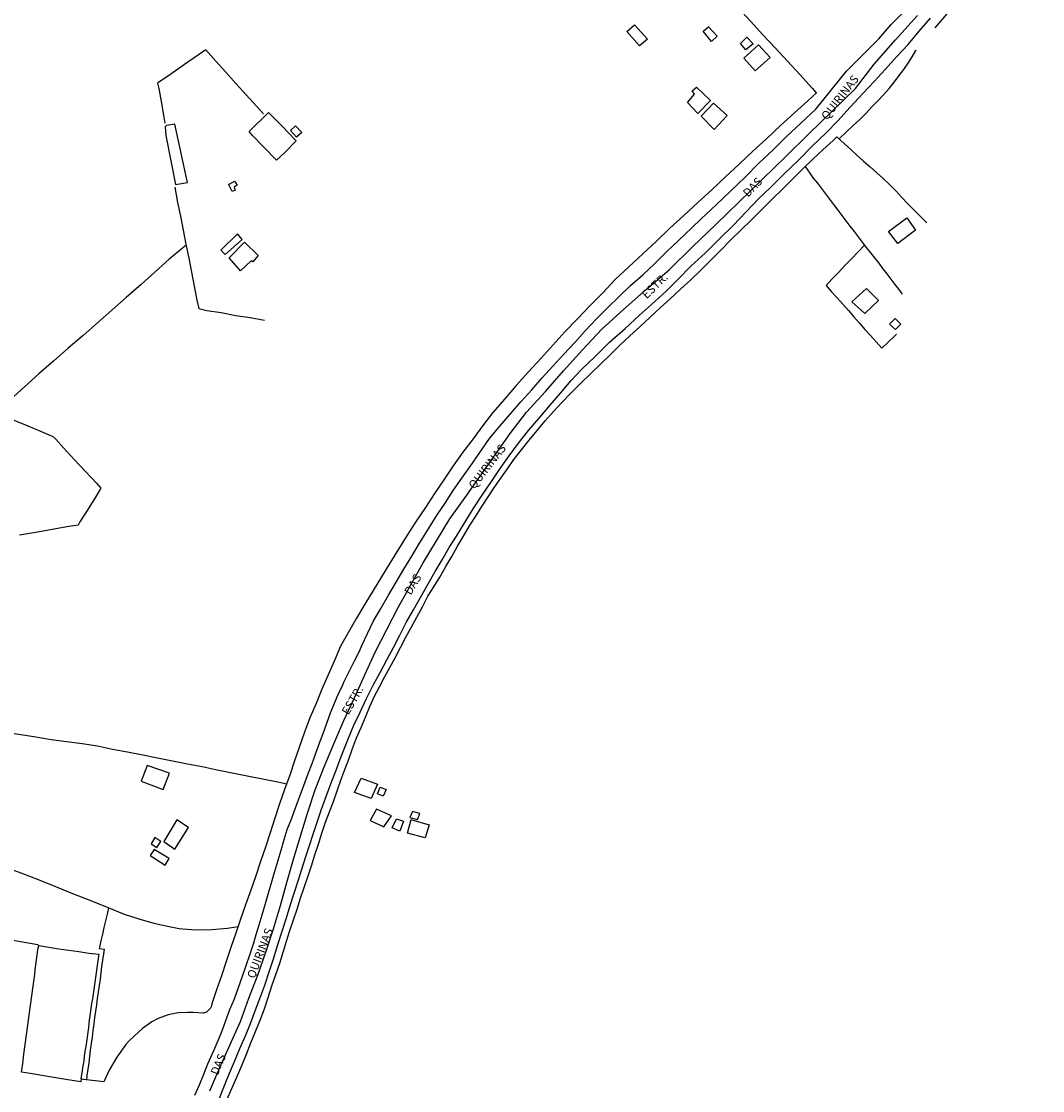
# Model space of a CAD drawing. Units: millimetres. Extents: x 190363 to 192774, y 1663206 to 1665979.
# Drawn here: x 191393 to 191699, y 1663398 to 1663719 of the extents above; entities that cross this region are included whole.
import ezdxf
from ezdxf.enums import TextEntityAlignment as Align

# ---------------------------------------------------------------- set-up
doc = ezdxf.new("R2010")
doc.units = ezdxf.units.MM
for name, color, linetype in [('V-EDIFICACAO', 60, 'Continuous'), ('V-EIXO_DE_LOGRADOURO', 3, 'Continuous'), ('V-LOTE', 1, 'Continuous'), ('V-NOME_DOS_LOGRADOUROS', 7, 'Continuous'), ('V-QUADRA', 6, 'Continuous'), ('V-TESTADA', 5, 'Continuous')]:
    doc.layers.add(name, color=color, linetype=linetype)

msp = doc.modelspace()

# ---------------------------------------------------------------- linework, layer by layer
at = {"layer": 'V-EDIFICACAO'}
for points in [[(191574.49, 1663715.53), (191576.71, 1663717.58), (191580.67, 1663713.28), (191578.22, 1663711.29), (191574.49, 1663715.53)], [(191598.92, 1663716.95), (191601.55, 1663714.15), (191599.79, 1663712.59), (191597.31, 1663715.66), (191598.92, 1663716.95)], [(191608.46, 1663711.93), (191610.41, 1663713.85), (191612.26, 1663711.91), (191610.13, 1663710.05), (191608.46, 1663711.93)], [(191609.53, 1663707.6), (191613.85, 1663711.58), (191617.37, 1663707.81), (191612.9, 1663703.76), (191609.53, 1663707.6)], [(191592.58, 1663694.3), (191594.71, 1663696.83), (191594.04, 1663697.77), (191595.3, 1663698.95), (191599.53, 1663694.89), (191595.71, 1663691.04), (191592.58, 1663694.3)], [(191596.67, 1663690.17), (191600.44, 1663694.09), (191604.54, 1663690.37), (191600.58, 1663686.27), (191596.67, 1663690.17)], [(191461.29, 1663685.61), (191467.17, 1663691.27), (191471.2, 1663687.24), (191475.07, 1663683.17), (191475.37, 1663682.79), (191471.91, 1663679.26), (191469.54, 1663677.01), (191465.55, 1663681.13), (191462.3, 1663684.47), (191461.29, 1663685.61)], [(191439.09, 1663687.87), (191436.56, 1663687.4), (191436.16, 1663687.06), (191436.34, 1663684.39), (191439.25, 1663669.8), (191442.83, 1663670.31), (191439.09, 1663687.87)], [(191473.72, 1663685.96), (191475.19, 1663687.32), (191477.1, 1663685.33), (191475.52, 1663683.97), (191473.72, 1663685.96)], [(191455.55, 1663669.94), (191456.93, 1663670.73), (191457.7, 1663669.53), (191456.88, 1663669), (191457.13, 1663668.1), (191456.23, 1663667.67), (191455.2, 1663669.81), (191455.55, 1663669.94)], [(191652.8, 1663655.67), (191658.35, 1663659.81), (191660.9, 1663656.04), (191655.61, 1663652.08), (191652.8, 1663655.67)], [(191452.88, 1663650.06), (191454.2, 1663648.75), (191459.28, 1663653.3), (191457.86, 1663654.99), (191452.88, 1663650.06)], [(191455.37, 1663647.81), (191459.98, 1663652.5), (191464.05, 1663648.45), (191462.44, 1663646.59), (191461.89, 1663646.94), (191458.75, 1663643.86), (191455.37, 1663647.81)], [(191641.88, 1663634.63), (191646.19, 1663638.65), (191649.83, 1663635.04), (191645.72, 1663631.13), (191641.88, 1663634.63)], [(191653.08, 1663627.97), (191654.8, 1663629.59), (191656.47, 1663627.95), (191654.88, 1663626.32), (191653.08, 1663627.97)], [(191430.84, 1663495.78), (191429.03, 1663491.14), (191435.6, 1663488.65), (191437.45, 1663493.54), (191430.84, 1663495.78)], [(191494.86, 1663492.05), (191499.73, 1663490.2), (191497.86, 1663485.93), (191492.89, 1663487.69), (191494.86, 1663492.05)], [(191500.59, 1663489.26), (191502.36, 1663488.63), (191501.45, 1663486.61), (191499.75, 1663487.29), (191500.59, 1663489.26)], [(191503.92, 1663480.72), (191499.46, 1663482.75), (191497.53, 1663479.32), (191501.67, 1663477.41), (191503.92, 1663480.72)], [(191511.79, 1663479.59), (191512.42, 1663481.41), (191510.27, 1663482.04), (191509.49, 1663480.26), (191511.79, 1663479.59)], [(191439.71, 1663479.54), (191435.79, 1663473.07), (191435.79, 1663473.07), (191439.03, 1663470.7), (191439.03, 1663470.7), (191443.18, 1663477.25), (191439.71, 1663479.54)], [(191505.49, 1663479.78), (191507.59, 1663479.08), (191506.42, 1663476.18), (191504.21, 1663477.09), (191505.49, 1663479.78)], [(191433.1, 1663474.22), (191431.94, 1663472.37), (191433.69, 1663471.24), (191434.92, 1663473.07), (191434.92, 1663473.07), (191433.1, 1663474.22)], [(191432.86, 1663470.69), (191431.73, 1663468.86), (191436.22, 1663465.99), (191437.36, 1663467.99), (191432.86, 1663470.69)]]:
    msp.add_lwpolyline(points, close=True, dxfattribs=at)
at = {"layer": 'V-EIXO_DE_LOGRADOURO'}
msp.add_lwpolyline([(191449.54, 1663398.41), (191452.58, 1663405.33), (191455.64, 1663412.25), (191458.7, 1663419.17), (191461.24, 1663426.09), (191463.92, 1663433.01), (191466.29, 1663439.93), (191468.66, 1663446.88), (191470.73, 1663453.83), (191472.58, 1663460.78), (191474.65, 1663467.7), (191476.72, 1663474.62), (191478.79, 1663481.54), (191481.08, 1663488.46), (191483.81, 1663495.38), (191486.68, 1663502.3), (191489.69, 1663509.22), (191492.86, 1663516.08), (191495.95, 1663522.92), (191499.1, 1663529.76), (191502.52, 1663536.54), (191506.03, 1663543.27), (191509.73, 1663549.91), (191513.43, 1663556.5), (191517.43, 1663563.09), (191521.46, 1663569.68), (191525.99, 1663576.07), (191530.49, 1663582.44), (191534.99, 1663588.81), (191539.49, 1663595.18), (191544.35, 1663601.55), (191550.04, 1663607.75), (191555.48, 1663614.01), (191561.17, 1663620.27), (191566.97, 1663626.47), (191573.43, 1663632.37), (191580.22, 1663638.32), (191587.23, 1663644.27), (191594.16, 1663651.05), (191601.14, 1663657.83), (191608.1, 1663664.61), (191615.06, 1663671.39), (191622.02, 1663678.17), (191628.98, 1663684.95), (191635.94, 1663691.73), (191642.9, 1663698.51), (191648.5, 1663705.76), (191654.88, 1663713.04), (191661.45, 1663720.4)], dxfattribs=at)
at = {"layer": 'V-LOTE'}
for points in [[(191666.8, 1663716.67), (191669.81, 1663720.21), (191672.83, 1663723.75), (191675.85, 1663727.29), (191678.86, 1663730.93), (191681.83, 1663734.68), (191684.69, 1663738.44), (191687.31, 1663742.24), (191689.92, 1663745.91), (191692.43, 1663749.63), (191694.78, 1663753.37), (191697.13, 1663757.11), (191698.97, 1663761.03)], [(191599.43, 1663731.59), (191604.11, 1663726.64), (191607.82, 1663722.67), (191611.52, 1663718.69), (191615.15, 1663714.62), (191618.85, 1663710.64), (191622.55, 1663706.66), (191626.25, 1663702.65), (191629.95, 1663698.64), (191631.08, 1663697.32), (191631.23, 1663697.24)], [(191465.61, 1663690.95), (191460.49, 1663696.65), (191457.36, 1663700.04), (191454.36, 1663703.4), (191451.34, 1663706.71), (191448.36, 1663710.05), (191442.99, 1663706.41), (191437.55, 1663702.61), (191433.92, 1663700.1), (191434.25, 1663698.52), (191435.01, 1663694.62), (191435.7, 1663690.53), (191436.09, 1663688.15)], [(191638.06, 1663683.4), (191640.34, 1663685.59), (191642.27, 1663687.43), (191644.2, 1663689.27), (191646.13, 1663691.11), (191647.84, 1663693.01), (191649.59, 1663694.84), (191651.34, 1663696.65), (191652.99, 1663698.55), (191654.65, 1663700.47), (191655.97, 1663702.38), (191657.43, 1663704.23), (191658.74, 1663706.1), (191659.94, 1663707.97), (191661.04, 1663709.84), (191661.12, 1663710.11)], [(191631.23, 1663697.24), (191628.65, 1663694.79), (191624.65, 1663691.18), (191620.5, 1663687.38), (191616.35, 1663683.58), (191612.18, 1663679.76), (191608.07, 1663675.89), (191603.97, 1663672.03), (191599.94, 1663668.18), (191595.76, 1663664.35), (191591.56, 1663660.52), (191587.36, 1663656.69), (191583.3, 1663652.84), (191579.21, 1663648.99), (191575.06, 1663645.14), (191570.93, 1663641.28), (191567.29, 1663637.35), (191563.41, 1663633.42), (191559.63, 1663629.49), (191555.9, 1663625.66), (191552.28, 1663621.68), (191548.66, 1663617.7), (191544.96, 1663613.66), (191541.34, 1663609.62), (191537.88, 1663605.58), (191534.35, 1663601.53), (191531.33, 1663597.61), (191528.38, 1663593.63), (191525.37, 1663589.6), (191522.42, 1663585.53), (191519.65, 1663581.37), (191516.83, 1663577.23), (191514.14, 1663573.08), (191511.34, 1663568.92), (191508.65, 1663564.73), (191506.03, 1663560.52), (191503.46, 1663556.41), (191500.98, 1663552.33), (191498.47, 1663548.21), (191495.96, 1663544.07), (191493.5, 1663539.91), (191491.06, 1663535.73), (191488.69, 1663531.54), (191486.9, 1663527.27), (191485, 1663522.97), (191483.12, 1663518.67), (191481.39, 1663514.37), (191479.55, 1663510.07), (191477.94, 1663505.77), (191476.38, 1663501.48), (191474.88, 1663497.19), (191473.5, 1663492.9), (191471.95, 1663488.6), (191470.42, 1663484.3), (191469, 1663479.98), (191467.61, 1663475.66), (191466.23, 1663471.34), (191464.78, 1663467.02), (191463.33, 1663462.72), (191461.83, 1663458.42), (191460.28, 1663454.1), (191458.76, 1663449.8), (191457.31, 1663445.55), (191455.87, 1663441.32), (191454.45, 1663437.09), (191453.04, 1663432.86), (191451.59, 1663428.63), (191450.11, 1663424.38), (191449.96, 1663423.5), (191449.76, 1663423.17)], [(191498.9, 1663516.53), (191500.35, 1663519.36), (191501.84, 1663522.25), (191503.46, 1663525.15), (191505.09, 1663528.07), (191506.65, 1663531.14), (191508.21, 1663534.21), (191509.88, 1663537.15), (191511.55, 1663540.25), (191513.22, 1663543.35), (191514.89, 1663546.45), (191516.67, 1663549.28), (191518.45, 1663552.22), (191520.22, 1663555.34), (191521.99, 1663558.42), (191523.77, 1663561.45), (191525.57, 1663564.48), (191527.37, 1663567.51), (191529.21, 1663570.44), (191531.05, 1663573.37), (191532.93, 1663576.22), (191534.81, 1663579.12), (191536.75, 1663581.86), (191538.69, 1663584.62), (191540.65, 1663587.45), (191542.92, 1663590.28), (191545.21, 1663593.22), (191547.56, 1663596.15), (191550.03, 1663598.95), (191552.46, 1663601.78), (191554.96, 1663604.45), (191555.1, 1663604.6), (191557.74, 1663607.42), (191560.46, 1663610.09), (191560.66, 1663610.25), (191563.59, 1663613.1), (191566.52, 1663615.95), (191569.45, 1663618.8), (191572.39, 1663621.65), (191575.38, 1663624.41), (191578.38, 1663627.17), (191581.39, 1663630.02), (191584.4, 1663632.87), (191587.47, 1663635.55), (191590.51, 1663638.41), (191593.57, 1663641.21), (191596.64, 1663644.15), (191599.65, 1663647.13), (191602.59, 1663650.07), (191605.62, 1663653.15), (191608.7, 1663656.16), (191611.78, 1663659.21), (191614.86, 1663662.31), (191617.94, 1663665.41), (191621.08, 1663668.35), (191624.18, 1663671.47), (191627.28, 1663674.59), (191630.13, 1663677.31), (191633.16, 1663680.13), (191636.27, 1663682.96), (191637.36, 1663684.05)], [(191637.36, 1663684.05), (191639.65, 1663681.95), (191641.53, 1663680.2), (191643.41, 1663678.45), (191645.37, 1663676.75), (191647.34, 1663675.05), (191649.27, 1663673.29), (191651.2, 1663671.53), (191653.13, 1663669.77), (191654.96, 1663667.85), (191656.79, 1663665.91), (191658.64, 1663663.98), (191660.49, 1663662.06), (191662.38, 1663660.17), (191664.26, 1663658.27)], [(191627.83, 1663675.12), (191629.23, 1663673.19), (191630.29, 1663671.67), (191631.53, 1663670.15), (191632.72, 1663668.54), (191633.91, 1663666.93), (191635.14, 1663665.33), (191636.38, 1663663.74), (191637.6, 1663662.12), (191638.81, 1663660.49), (191640.02, 1663658.87), (191641.26, 1663657.28), (191642.5, 1663655.7), (191643.72, 1663654.1), (191644.94, 1663652.5), (191646.17, 1663650.92), (191647.41, 1663649.34), (191648.65, 1663647.76), (191649.87, 1663646.18), (191651.05, 1663644.57), (191652.28, 1663643.01), (191653.51, 1663641.45), (191654.7, 1663639.86), (191655.89, 1663638.27), (191656.92, 1663636.97)], [(191439.12, 1663668.98), (191439.92, 1663664.41), (191440.8, 1663660.32), (191441.6, 1663656.09), (191442.4, 1663651.88), (191443.28, 1663647.7), (191444.11, 1663643.52), (191444.88, 1663639.31), (191445.65, 1663635.1), (191446.24, 1663632.61), (191448.63, 1663632.07), (191452.95, 1663631.4), (191457.31, 1663630.56), (191461.64, 1663629.89), (191465.96, 1663629.12)], [(191442.46, 1663651.58), (191437.38, 1663647.37), (191433.16, 1663643.57), (191428.95, 1663639.77), (191424.53, 1663635.97), (191420.22, 1663632.17), (191415.91, 1663628.37), (191411.62, 1663624.55), (191407.18, 1663620.75), (191402.83, 1663616.92), (191398.39, 1663613.07), (191394.01, 1663609.18), (191389.72, 1663605.28), (191385.52, 1663601.53)], [(191645.65, 1663651.59), (191643.74, 1663649.55), (191641.7, 1663647.52), (191639.77, 1663645.48), (191637.84, 1663643.43), (191635.88, 1663641.4), (191634.1, 1663639.54), (191635.77, 1663637.67), (191637.45, 1663635.82), (191639.13, 1663633.95), (191640.79, 1663632.05), (191642.45, 1663630.15), (191644.11, 1663628.25), (191645.77, 1663626.35), (191647.46, 1663624.5), (191649.15, 1663622.65), (191650.84, 1663620.8), (191652.7, 1663622.57), (191654.58, 1663624.34), (191655.17, 1663624.94)], [(191389.58, 1663599.74), (191393.86, 1663598.02), (191398.17, 1663596.2), (191402.49, 1663594.34), (191403.43, 1663593.46), (191405.76, 1663590.88), (191408.98, 1663587.32), (191412.32, 1663583.85), (191415.58, 1663580.32), (191416.96, 1663578.84), (191415.32, 1663576.17), (191413, 1663572.49), (191410.67, 1663568.8), (191410.17, 1663567.73), (191407.36, 1663567.33), (191404.53, 1663566.82), (191398.53, 1663565.79), (191392.57, 1663564.79)], [(191454.68, 1663395.7), (191456.16, 1663399.11), (191457.64, 1663402.52), (191459.12, 1663405.93), (191460.5, 1663409.34), (191461.88, 1663412.75), (191463.26, 1663416.16), (191464.64, 1663419.57), (191465.9, 1663422.97), (191467.02, 1663426.37), (191468.14, 1663429.77), (191469.32, 1663433.17), (191470.5, 1663436.57), (191471.5, 1663439.87), (191472.52, 1663443.17), (191473.54, 1663446.36), (191474.6, 1663449.58), (191475.68, 1663452.8), (191476.76, 1663456.02), (191477.84, 1663459.24), (191478.9, 1663462.49), (191479.96, 1663465.75), (191481.02, 1663469.01), (191482.08, 1663472.27), (191483.14, 1663475.53), (191484.2, 1663478.79), (191485.38, 1663481.9), (191486.56, 1663485.02), (191487.67, 1663488.21), (191488.79, 1663491.4), (191489.97, 1663494.55), (191491.15, 1663497.7), (191492.3, 1663500.91), (191493.5, 1663504.09), (191494.84, 1663507.14), (191496.17, 1663510.28), (191497.52, 1663513.43), (191498.9, 1663516.53)], [(191370.27, 1663508.53), (191374.8, 1663507.87), (191379.33, 1663507.17), (191383.86, 1663506.47), (191388.39, 1663505.79), (191392.92, 1663505.06), (191397.45, 1663504.33), (191402.02, 1663503.62), (191406.66, 1663502.98), (191411.3, 1663502.35), (191415.94, 1663501.72), (191420.38, 1663500.72), (191424.92, 1663499.88), (191429.46, 1663498.95), (191433.92, 1663498.07), (191438.38, 1663497.19), (191442.84, 1663496.31), (191447.3, 1663495.45), (191451.73, 1663494.49), (191456.26, 1663493.63), (191460.79, 1663492.66), (191465.35, 1663491.78), (191469.91, 1663490.9), (191472.58, 1663490.35)], [(191509.74, 1663479.63), (191515.27, 1663478.06), (191514.08, 1663474.11), (191508.72, 1663475.49), (191509.83, 1663479.66)], [(191381.14, 1663468.23), (191387.61, 1663465.69), (191392.92, 1663463.63), (191398.11, 1663461.61), (191403.29, 1663459.56), (191408.45, 1663457.51), (191413.61, 1663455.46), (191418.79, 1663453.38), (191423.87, 1663451.29), (191428.25, 1663449.89), (191432.79, 1663448.6), (191437.41, 1663447.61), (191440.41, 1663447.02), (191441.5, 1663446.86), (191444.05, 1663446.73), (191445.7, 1663446.63), (191450.17, 1663446.65), (191454.81, 1663447.06), (191457.99, 1663447.55)], [(191419.24, 1663453.2), (191418.79, 1663451.27), (191418.33, 1663449.31), (191417.85, 1663447.32), (191417.4, 1663445.33), (191416.95, 1663443.34), (191416.5, 1663441.35), (191416.41, 1663441.04), (191417.89, 1663440.78), (191417.71, 1663439.43), (191417.43, 1663437.47), (191417.16, 1663435.59), (191416.9, 1663433.69), (191416.67, 1663431.78), (191416.44, 1663429.87), (191416.15, 1663427.96), (191415.86, 1663426.05), (191415.57, 1663424.14), (191415.36, 1663422.23), (191415.05, 1663420.29), (191414.82, 1663418.35), (191414.56, 1663416.4), (191414.3, 1663414.45), (191414.03, 1663412.51), (191413.75, 1663410.57), (191413.53, 1663408.65), (191413.31, 1663406.73), (191412.99, 1663404.83), (191412.73, 1663402.94), (191412.58, 1663401.7)], [(191395.73, 1663403.6), (191393.11, 1663404.01), (191393.51, 1663406.52), (191393.83, 1663409.33), (191394.23, 1663412.25), (191394.63, 1663415.17), (191395.03, 1663418.09), (191395.43, 1663421), (191395.83, 1663423.91), (191396.22, 1663426.8), (191396.61, 1663429.68), (191397, 1663432.56), (191397.39, 1663435.44), (191397.78, 1663438.32), (191398.17, 1663441.2), (191398.34, 1663441.81), (191398.05, 1663442.09), (191392.28, 1663443.14), (191386.32, 1663444.21), (191380.36, 1663445.28), (191378.55, 1663445.67), (191378.33, 1663443.84), (191377.94, 1663441.88), (191377.61, 1663439.86)], [(191411.02, 1663401.93), (191411.43, 1663404.43), (191411.66, 1663405.86), (191411.89, 1663407.29), (191412.07, 1663408.74), (191412.25, 1663410.19), (191412.48, 1663411.63), (191412.69, 1663413.06), (191412.9, 1663414.49), (191413.11, 1663415.92), (191413.32, 1663417.35), (191413.47, 1663418.79), (191413.63, 1663420.23), (191413.84, 1663421.66), (191414.05, 1663423.08), (191414.26, 1663424.5), (191414.47, 1663425.92), (191414.68, 1663427.34), (191414.89, 1663428.76), (191415.1, 1663430.18), (191415.31, 1663431.6), (191415.52, 1663433.02), (191415.73, 1663434.44), (191415.94, 1663435.86), (191416.15, 1663437.28), (191416.36, 1663438.7), (191416.37, 1663439.18), (191413.35, 1663439.55), (191410.36, 1663439.97), (191407.37, 1663440.4), (191404.38, 1663440.83), (191401.39, 1663441.26), (191398.33, 1663441.77)], [(191449.76, 1663423.17), (191449.68, 1663423.03), (191448.58, 1663421.98), (191447.65, 1663421.65), (191444.52, 1663421.85), (191442.85, 1663421.85), (191440.03, 1663421.7), (191437.11, 1663421.15), (191434.13, 1663420.07), (191432.17, 1663419.03), (191429.35, 1663417.02), (191428.18, 1663415.96), (191425.54, 1663413.48), (191424.43, 1663412.24), (191421.74, 1663408.5), (191419.43, 1663404.54), (191417.77, 1663401.07), (191411.7, 1663401.81), (191411.02, 1663401.93), (191410.94, 1663401.06), (191406.45, 1663401.78), (191401.09, 1663402.7), (191395.73, 1663403.6)]]:
    msp.add_lwpolyline(points, dxfattribs=at)
at = {"layer": 'V-QUADRA'}
for points in [[(191445.09, 1663397.06), (191446.43, 1663400.2), (191447.77, 1663403.34), (191449.01, 1663406.42), (191450.39, 1663409.57), (191451.79, 1663412.75), (191453.03, 1663415.82), (191455.58, 1663422.69), (191456.95, 1663425.94), (191458.13, 1663429.35), (191459.36, 1663432.76), (191460.42, 1663435.94), (191461.54, 1663439.13), (191462.62, 1663442.36), (191463.44, 1663445.18), (191464.32, 1663448.11), (191465.2, 1663451.04), (191466.22, 1663454.52), (191467.26, 1663457.96), (191468.26, 1663461.39), (191469.1, 1663464.48), (191470.03, 1663467.46), (191470.93, 1663470.47), (191471.81, 1663473.59), (191472.72, 1663476.61), (191473.88, 1663479.48), (191475.87, 1663485.04), (191476.98, 1663487.95), (191478.1, 1663490.86), (191479.14, 1663493.64), (191480.18, 1663496.42), (191481.22, 1663499.2), (191482.35, 1663502.31), (191483.48, 1663505.42), (191484.61, 1663508.5), (191485.74, 1663511.52), (191486.9, 1663514.48), (191488.13, 1663517.34), (191489.28, 1663519.69), (191489.73, 1663520.75), (191491.28, 1663523.94), (191492.9, 1663527.14), (191494.43, 1663530.04), (191495.11, 1663531.69), (191498.51, 1663538.93), (191500.78, 1663542.84), (191503.09, 1663546.76), (191505.4, 1663550.68), (191507.71, 1663554.59), (191510.02, 1663558.5), (191512.33, 1663562.41), (191515.01, 1663566.61), (191517.66, 1663570.81), (191520.04, 1663574.37), (191522.46, 1663578.1), (191524.51, 1663581.08), (191527.48, 1663585.34), (191530.4, 1663589.5), (191533.32, 1663593.66), (191536.39, 1663597.39), (191539.57, 1663601.05), (191542.75, 1663604.71), (191545.97, 1663608.26), (191549.11, 1663611.89), (191552.32, 1663615.41), (191555.54, 1663618.93), (191558.86, 1663622.4), (191561.98, 1663625.96), (191565.34, 1663629.5), (191568.7, 1663632.86), (191572.14, 1663636.2), (191575.58, 1663639.56), (191579.2, 1663642.74), (191582.78, 1663646.03), (191586.31, 1663649.55), (191589.9, 1663653.03), (191593.87, 1663656.77), (191596.75, 1663659.44), (191601.22, 1663663.66), (191605.55, 1663667.86), (191609.84, 1663671.96), (191613.99, 1663676.12), (191618.29, 1663680.17), (191622.26, 1663684.11), (191626.5, 1663688.03), (191631.01, 1663692.34), (191640.19, 1663703.73), (191649.88, 1663713.37), (191653.61, 1663717.64), (191657.83, 1663721.87)], [(191452.43, 1663396.14), (191454, 1663399.93), (191455.41, 1663403.68), (191456.9, 1663407.21), (191458.52, 1663411.03), (191460.25, 1663414.81), (191461.7, 1663418.56), (191463.12, 1663422.31), (191464.51, 1663426.02), (191466.01, 1663430), (191467.35, 1663433.97), (191468.65, 1663437.9), (191469.96, 1663442.16), (191471.29, 1663446.5), (191472.52, 1663450.21), (191473.64, 1663453.89), (191474.85, 1663457.56), (191476.06, 1663461.23), (191477.1, 1663464.74), (191478.31, 1663468.57), (191481.57, 1663478.52), (191483.03, 1663482.68), (191484.49, 1663486.84), (191486.09, 1663491.11), (191487.39, 1663494.43), (191488.62, 1663497.7), (191489.88, 1663500.97), (191491.12, 1663503.93), (191492.71, 1663507.82), (191494.55, 1663511.8), (191496.52, 1663515.81), (191498.49, 1663519.82), (191500.57, 1663523.6), (191502.53, 1663527.4), (191504.59, 1663531.15), (191506.44, 1663534.8), (191508.39, 1663538.59), (191510.53, 1663542.44), (191512.75, 1663546.3), (191514.99, 1663550.15), (191517.03, 1663553.89), (191519.14, 1663557.42), (191521.27, 1663561.05), (191523.42, 1663564.5), (191525.89, 1663568.57), (191528.4, 1663572.64), (191531.11, 1663576.72), (191533.88, 1663580.83), (191536.56, 1663584.68), (191539.22, 1663588.51), (191541.97, 1663592.26), (191544.99, 1663596.06), (191548.19, 1663599.81), (191551.39, 1663603.56), (191554.59, 1663607.31), (191557.78, 1663611.06), (191560.75, 1663614.28), (191565.02, 1663618.39), (191569.29, 1663622.51), (191573.96, 1663626.67), (191578.24, 1663630.68), (191581.83, 1663633.81), (191586.18, 1663637.82), (191589.76, 1663641.35), (191593.65, 1663645.31), (191598, 1663649.29), (191602.22, 1663653.47), (191606.28, 1663657.47), (191610.16, 1663661.59), (191613.89, 1663665.44), (191617.51, 1663668.91), (191621.57, 1663672.99), (191625.85, 1663677.06), (191630.1, 1663681.36), (191634.12, 1663685.18), (191637.63, 1663688.82), (191641.37, 1663692.87), (191645.11, 1663696.96), (191648.51, 1663700.61), (191651.84, 1663704.18), (191655.22, 1663707.94), (191658.75, 1663711.65), (191662.02, 1663715.65), (191665.37, 1663719.57)]]:
    msp.add_lwpolyline(points, dxfattribs=at)
at = {"layer": 'V-TESTADA'}
for points in [[(191666.8, 1663716.67), (191669.81, 1663720.21), (191672.83, 1663723.75), (191675.85, 1663727.29), (191678.86, 1663730.93), (191681.83, 1663734.68), (191684.69, 1663738.44), (191687.31, 1663742.24), (191689.92, 1663745.91), (191692.43, 1663749.63), (191694.78, 1663753.37), (191697.13, 1663757.11), (191698.97, 1663761.03)], [(191638.06, 1663683.4), (191640.34, 1663685.59), (191642.27, 1663687.43), (191644.2, 1663689.27), (191646.13, 1663691.11), (191647.84, 1663693.01), (191649.59, 1663694.84), (191651.34, 1663696.65), (191652.99, 1663698.55), (191654.65, 1663700.47), (191655.97, 1663702.38), (191657.43, 1663704.23), (191658.74, 1663706.1), (191659.94, 1663707.97), (191661.04, 1663709.84), (191661.12, 1663710.11)], [(191631.23, 1663697.24), (191628.65, 1663694.79), (191624.65, 1663691.18), (191620.5, 1663687.38), (191616.35, 1663683.58), (191612.18, 1663679.76), (191608.07, 1663675.89), (191603.97, 1663672.03), (191599.94, 1663668.18), (191595.76, 1663664.35), (191591.56, 1663660.52), (191587.36, 1663656.69), (191583.3, 1663652.84), (191579.21, 1663648.99), (191575.06, 1663645.14), (191570.93, 1663641.28), (191567.29, 1663637.35), (191563.41, 1663633.42), (191559.63, 1663629.49), (191555.9, 1663625.66), (191552.28, 1663621.68), (191548.66, 1663617.7), (191544.96, 1663613.66), (191541.34, 1663609.62), (191537.88, 1663605.58), (191534.35, 1663601.53), (191531.33, 1663597.61), (191528.38, 1663593.63), (191525.37, 1663589.6), (191522.42, 1663585.53), (191519.65, 1663581.37), (191516.83, 1663577.23), (191514.14, 1663573.08), (191511.34, 1663568.92), (191508.65, 1663564.73), (191506.03, 1663560.52), (191503.46, 1663556.41), (191500.98, 1663552.33), (191498.47, 1663548.21), (191495.96, 1663544.07), (191493.5, 1663539.91), (191491.06, 1663535.73), (191488.69, 1663531.54), (191486.9, 1663527.27), (191485, 1663522.97), (191483.12, 1663518.67), (191481.39, 1663514.37), (191479.55, 1663510.07), (191477.94, 1663505.77), (191476.38, 1663501.48), (191474.88, 1663497.19), (191473.5, 1663492.9), (191471.95, 1663488.6), (191470.42, 1663484.3), (191469, 1663479.98), (191467.61, 1663475.66), (191466.23, 1663471.34), (191464.78, 1663467.02), (191463.33, 1663462.72), (191461.83, 1663458.42), (191460.28, 1663454.1), (191458.76, 1663449.8), (191457.31, 1663445.55), (191455.87, 1663441.32), (191454.45, 1663437.09), (191453.04, 1663432.86), (191451.59, 1663428.63), (191450.11, 1663424.38), (191449.96, 1663423.5), (191449.76, 1663423.17)], [(191498.9, 1663516.53), (191500.35, 1663519.36), (191501.84, 1663522.25), (191503.46, 1663525.15), (191505.09, 1663528.07), (191506.65, 1663531.14), (191508.21, 1663534.21), (191509.88, 1663537.15), (191511.55, 1663540.25), (191513.22, 1663543.35), (191514.89, 1663546.45), (191516.67, 1663549.28), (191518.45, 1663552.22), (191520.22, 1663555.34), (191521.99, 1663558.42), (191523.77, 1663561.45), (191525.57, 1663564.48), (191527.37, 1663567.51), (191529.21, 1663570.44), (191531.05, 1663573.37), (191532.93, 1663576.22), (191534.81, 1663579.12), (191536.75, 1663581.86), (191538.69, 1663584.62), (191540.65, 1663587.45), (191542.92, 1663590.28), (191545.21, 1663593.22), (191547.56, 1663596.15), (191550.03, 1663598.95), (191552.46, 1663601.78), (191554.96, 1663604.45), (191555.1, 1663604.6), (191557.74, 1663607.42), (191560.46, 1663610.09), (191560.66, 1663610.25), (191563.59, 1663613.1), (191566.52, 1663615.95), (191569.45, 1663618.8), (191572.39, 1663621.65), (191575.38, 1663624.41), (191578.38, 1663627.17), (191581.39, 1663630.02), (191584.4, 1663632.87), (191587.47, 1663635.55), (191590.51, 1663638.41), (191593.57, 1663641.21), (191596.64, 1663644.15), (191599.65, 1663647.13), (191602.59, 1663650.07), (191605.62, 1663653.15), (191608.7, 1663656.16), (191611.78, 1663659.21), (191614.86, 1663662.31), (191617.94, 1663665.41), (191621.08, 1663668.35), (191624.18, 1663671.47), (191627.28, 1663674.59), (191630.13, 1663677.31), (191633.16, 1663680.13), (191636.27, 1663682.96), (191637.36, 1663684.05)], [(191454.68, 1663395.7), (191456.16, 1663399.11), (191457.64, 1663402.52), (191459.12, 1663405.93), (191460.5, 1663409.34), (191461.88, 1663412.75), (191463.26, 1663416.16), (191464.64, 1663419.57), (191465.9, 1663422.97), (191467.02, 1663426.37), (191468.14, 1663429.77), (191469.32, 1663433.17), (191470.5, 1663436.57), (191471.5, 1663439.87), (191472.52, 1663443.17), (191473.54, 1663446.36), (191474.6, 1663449.58), (191475.68, 1663452.8), (191476.76, 1663456.02), (191477.84, 1663459.24), (191478.9, 1663462.49), (191479.96, 1663465.75), (191481.02, 1663469.01), (191482.08, 1663472.27), (191483.14, 1663475.53), (191484.2, 1663478.79), (191485.38, 1663481.9), (191486.56, 1663485.02), (191487.67, 1663488.21), (191488.79, 1663491.4), (191489.97, 1663494.55), (191491.15, 1663497.7), (191492.3, 1663500.91), (191493.5, 1663504.09), (191494.84, 1663507.14), (191496.17, 1663510.28), (191497.52, 1663513.43), (191498.9, 1663516.53)]]:
    msp.add_lwpolyline(points, dxfattribs=at)

# ---------------------------------------------------------------- texts
at = {"layer": 'V-NOME_DOS_LOGRADOUROS'}
for s, rotation, p in [('QUIRINAS', 52, (191635.02, 1663688.38)), ('DAS', 46, (191611.32, 1663665.25)), ('ESTR.', 44, (191580.92, 1663634.8)), ('QUIRINAS', 52, (191529.38, 1663577.85)), ('DAS', 59, (191510.43, 1663546.24)), ('ESTR.', 60, (191491.74, 1663510.34)), ('QUIRINAS', 69, (191463.66, 1663431.52)), ('DAS', 67, (191452.67, 1663402.57))]:
    msp.add_text(s, height=2.5, rotation=rotation, dxfattribs=at).set_placement(p, align=Align.BOTTOM_LEFT)

doc.saveas('drawing.dxf')
